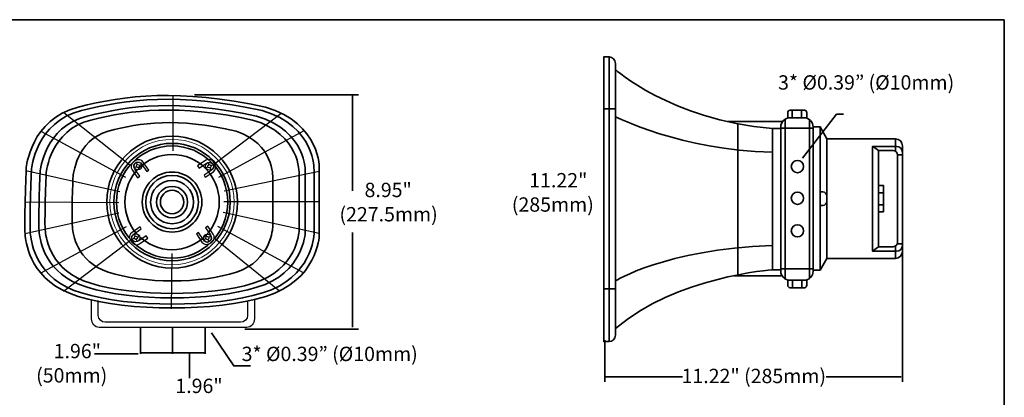
# Model space of a CAD drawing. Units: inches. Extents: x -4.5 to 16.1, y 0.5 to 11.2.
# Drawn here: x 5.9 to 16.1, y 7.3 to 11.2 of the extents above; entities that cross this region are included whole.
import ezdxf

# ---------------------------------------------------------------- set-up
doc = ezdxf.new("R2010")
doc.units = ezdxf.units.IN
doc.header["$MEASUREMENT"] = 0
doc.layers.add('artwork', color=7, linetype='Continuous', lineweight=0)
doc.layers.add('Layer 2', color=7, linetype='Continuous', lineweight=0)

# ---------------------------------------------------------------- blocks, each defined once
blk = doc.blocks.new('Block_3')
at = {"layer": 'artwork', "color": 250, "lineweight": 35, "true_color": 0x231f20}
for p, q in [((11.995, 10.836), (11.995, 7.907)), ((11.942, 10.304), (12.06, 10.304)), ((13.88, 10.285), (13.88, 10.21)), ((13.974, 10.292), (13.974, 10.219)), ((13.217, 10.173), (13.781, 10.173)), ((13.321, 10.147), (13.321, 8.589)), ((13.806, 10.188), (13.806, 8.553)), ((14.057, 10.181), (14.057, 8.557)), ((13.672, 10.099), (13.762, 10.099)), ((13.757, 10.102), (14.088, 10.102)), ((14.169, 10.116), (14.169, 8.641)), ((14.941, 9.993), (14.941, 9.872)), ((14.717, 9.911), (14.768, 9.874)), ((14.962, 9.829), (15.01, 9.829)), ((14.768, 9.439), (14.822, 9.439)), ((14.768, 9.314), (14.822, 9.314)), ((14.707, 8.837), (14.768, 8.884)), ((14.941, 8.891), (14.941, 8.764)), ((14.962, 8.912), (15.01, 8.912)), ((15.016, 8.894), (15.016, 7.492)), ((13.677, 8.646), (13.758, 8.646)), ((13.76, 8.657), (14.09, 8.657)), ((13.282, 8.584), (13.769, 8.584)), ((13.881, 8.534), (13.881, 8.461)), ((13.979, 8.536), (13.979, 8.466)), ((11.94, 8.45), (12.049, 8.45)), ((11.95, 7.923), (11.95, 7.492)), ((11.961, 7.545), (12.751, 7.545)), ((15, 7.545), (14.229, 7.545))]:
    blk.add_line(p, q, dxfattribs=at)
for points in [[(14.095, 10.116), (14.169, 10.116), (14.235, 9.993)], [(14.092, 8.641), (14.167, 8.641), (14.235, 8.764)]]:
    blk.add_lwpolyline(points, dxfattribs=at)
blk.add_lwpolyline([(14.82, 9.241), (14.766, 9.241), (14.766, 9.513), (14.82, 9.513)], close=True, dxfattribs=at)
for centre in [(13.933, 9.708), (13.933, 9.382), (13.933, 9.047)]:
    blk.add_circle(centre, 0.0632, dxfattribs=at)
for points, knots in [([(11.995, 7.907), (11.995, 7.907), (11.94, 7.907), (11.94, 7.907), (11.94, 7.907), (11.94, 10.836), (11.94, 10.836), (11.94, 10.836), (11.995, 10.836), (11.995, 10.836), (12.031, 10.836), (12.06, 10.806), (12.06, 10.77), (12.06, 10.77), (12.06, 7.973), (12.06, 7.973), (12.06, 7.937), (12.031, 7.907), (11.995, 7.907)], [0, 0, 0, 0, 1, 1, 1, 2, 2, 2, 3, 3, 3, 4, 4, 4, 5, 5, 5, 6, 6, 6, 6]), ([(12.056, 10.709), (12.056, 10.709), (12.619, 10.194), (13.677, 10.099), (13.677, 10.099), (13.677, 8.646), (13.677, 8.646), (13.677, 8.646), (12.674, 8.577), (12.062, 8.041)], [0, 0, 0, 0, 1, 1, 1, 2, 2, 2, 3, 3, 3, 3]), ([(13.859, 10.288), (13.859, 10.288), (14.005, 10.288), (14.005, 10.288), (14.019, 10.288), (14.03, 10.277), (14.03, 10.263), (14.03, 10.263), (14.03, 10.21), (14.03, 10.21), (14.03, 10.21), (13.834, 10.21), (13.834, 10.21), (13.834, 10.21), (13.834, 10.263), (13.834, 10.263), (13.834, 10.277), (13.845, 10.288), (13.859, 10.288)], [0, 0, 0, 0, 1, 1, 1, 2, 2, 2, 3, 3, 3, 4, 4, 4, 5, 5, 5, 6, 6, 6, 6]), ([(14.001, 8.538), (14.001, 8.538), (13.856, 8.538), (13.856, 8.538), (13.804, 8.538), (13.762, 8.58), (13.762, 8.632), (13.762, 8.632), (13.762, 10.116), (13.762, 10.116), (13.762, 10.168), (13.804, 10.21), (13.856, 10.21), (13.856, 10.21), (14.001, 10.21), (14.001, 10.21), (14.053, 10.21), (14.095, 10.168), (14.095, 10.116), (14.095, 10.116), (14.095, 8.632), (14.095, 8.632), (14.095, 8.58), (14.053, 8.538), (14.001, 8.538)], [0, 0, 0, 0, 1, 1, 1, 2, 2, 2, 3, 3, 3, 4, 4, 4, 5, 5, 5, 6, 6, 6, 7, 7, 7, 8, 8, 8, 8]), ([(14.941, 8.764), (14.941, 8.764), (14.235, 8.764), (14.235, 8.764), (14.235, 8.764), (14.235, 9.993), (14.235, 9.993), (14.235, 9.993), (14.941, 9.993), (14.941, 9.993), (14.981, 9.993), (15.014, 9.96), (15.014, 9.92), (15.014, 9.92), (15.014, 8.837), (15.014, 8.837), (15.014, 8.797), (14.981, 8.764), (14.941, 8.764)], [0, 0, 0, 0, 1, 1, 1, 2, 2, 2, 3, 3, 3, 4, 4, 4, 5, 5, 5, 6, 6, 6, 6]), ([(14.954, 8.837), (14.954, 8.837), (14.707, 8.837), (14.707, 8.837), (14.707, 8.837), (14.707, 9.916), (14.707, 9.916), (14.707, 9.916), (14.954, 9.916), (14.954, 9.916), (14.987, 9.916), (15.014, 9.889), (15.014, 9.856), (15.014, 9.856), (15.014, 8.897), (15.014, 8.897), (15.014, 8.864), (14.987, 8.837), (14.954, 8.837)], [0, 0, 0, 0, 1, 1, 1, 2, 2, 2, 3, 3, 3, 4, 4, 4, 5, 5, 5, 6, 6, 6, 6]), ([(14.917, 8.884), (14.917, 8.884), (14.768, 8.884), (14.768, 8.884), (14.768, 8.884), (14.768, 9.874), (14.768, 9.874), (14.768, 9.874), (14.917, 9.874), (14.917, 9.874), (14.942, 9.874), (14.962, 9.854), (14.962, 9.829), (14.962, 9.829), (14.962, 8.929), (14.962, 8.929), (14.962, 8.904), (14.942, 8.884), (14.917, 8.884)], [0, 0, 0, 0, 1, 1, 1, 2, 2, 2, 3, 3, 3, 4, 4, 4, 5, 5, 5, 6, 6, 6, 6]), ([(14.194, 9.308), (14.194, 9.308), (14.166, 9.308), (14.166, 9.308), (14.166, 9.308), (14.166, 9.447), (14.166, 9.447), (14.166, 9.447), (14.194, 9.447), (14.194, 9.447), (14.217, 9.447), (14.236, 9.428), (14.236, 9.405), (14.236, 9.405), (14.236, 9.35), (14.236, 9.35), (14.236, 9.327), (14.217, 9.308), (14.194, 9.308)], [0, 0, 0, 0, 1, 1, 1, 2, 2, 2, 3, 3, 3, 4, 4, 4, 5, 5, 5, 6, 6, 6, 6]), ([(14.005, 8.462), (14.005, 8.462), (13.859, 8.462), (13.859, 8.462), (13.845, 8.462), (13.834, 8.473), (13.834, 8.487), (13.834, 8.487), (13.834, 8.539), (13.834, 8.539), (13.834, 8.539), (14.03, 8.539), (14.03, 8.539), (14.03, 8.539), (14.03, 8.487), (14.03, 8.487), (14.03, 8.473), (14.019, 8.462), (14.005, 8.462)], [0, 0, 0, 0, 1, 1, 1, 2, 2, 2, 3, 3, 3, 4, 4, 4, 5, 5, 5, 6, 6, 6, 6])]:
    blk.add_open_spline(points, degree=3, knots=knots, dxfattribs=at)
for points in [[(12.06, 10.221), (12.06, 10.221), (12.737, 9.877), (13.672, 9.856)], [(12.056, 8.529), (12.056, 8.529), (12.561, 8.854), (13.674, 8.896)]]:
    blk.add_open_spline(points, degree=3, dxfattribs=at)
at = {"layer": 'artwork', "char_height": 0.2, "attachment_point": 7}
for s, insert in [('\\C18;\\c0;\\FGotham Book|b0|i0|c1;\\H0.147500;\\W1.000000;11.22" ', (11.173, 9.494)), ('\\C18;\\c0;\\FGotham Book|b0|i0|c1;\\H0.147500;\\W1.000000;(285mm)', (10.994, 9.244)), ('\\C18;\\c0;\\FGotham Book|b0|i0|c1;\\H0.147500;\\W1.000000;11.22" (285mm)', (12.741, 7.48))]:
    blk.add_mtext(s, dxfattribs=dict(at, insert=insert))
blk = doc.blocks.new('Block_17')
at = {"layer": 'artwork', "color": 250, "lineweight": 25, "true_color": 0x231f20}
for p, q in [((7.848, 9.697), (7.869, 9.706)), ((7.894, 9.716), (7.916, 9.725))]:
    blk.add_line(p, q, dxfattribs=at)
blk = doc.blocks.new('Block_18')
at = {"layer": 'artwork', "color": 250, "lineweight": 25, "true_color": 0x231f20}
for p, q in [((7.868, 9.745), (7.877, 9.724)), ((7.886, 9.698), (7.896, 9.677))]:
    blk.add_line(p, q, dxfattribs=at)
blk = doc.blocks.new('Block_16')
at = {"layer": 'artwork', "color": 250, "lineweight": 25, "true_color": 0x231f20}
for major_axis in [(0, 0.0406), (0, 0.0169)]:
    blk.add_ellipse((7.882, 9.711), major_axis=major_axis, ratio=0.991072, dxfattribs=at)
at = {"layer": 'artwork'}
for name in ['Block_18', 'Block_17']:
    blk.add_blockref(name, (0, 0), dxfattribs=at)
blk = doc.blocks.new('Block_15')
at = {"layer": 'artwork', "color": 250, "lineweight": 25, "true_color": 0x231f20}
blk.add_open_spline([(7.76, 9.717), (7.76, 9.717), (7.843, 9.773), (7.843, 9.773), (7.869, 9.791), (7.904, 9.784), (7.922, 9.757), (7.922, 9.757), (7.937, 9.735), (7.937, 9.735), (7.954, 9.709), (7.948, 9.673), (7.922, 9.655), (7.922, 9.655), (7.839, 9.599), (7.839, 9.599), (7.839, 9.599), (7.826, 9.619), (7.826, 9.619), (7.826, 9.619), (7.898, 9.669), (7.898, 9.669), (7.922, 9.685), (7.931, 9.711), (7.921, 9.727), (7.921, 9.727), (7.911, 9.741), (7.911, 9.741), (7.9, 9.757), (7.873, 9.758), (7.85, 9.742), (7.85, 9.742), (7.777, 9.692), (7.777, 9.692), (7.777, 9.692), (7.76, 9.717), (7.76, 9.717)], degree=3, knots=[0, 0, 0, 0, 1, 1, 1, 2, 2, 2, 3, 3, 3, 4, 4, 4, 5, 5, 5, 6, 6, 6, 7, 7, 7, 8, 8, 8, 9, 9, 9, 10, 10, 10, 11, 11, 11, 12, 12, 12, 12], dxfattribs=at)
at = {"layer": 'artwork'}
blk.add_blockref('Block_16', (0, 0), dxfattribs=at)
blk = doc.blocks.new('Block_21')
at = {"layer": 'artwork', "color": 250, "lineweight": 25, "true_color": 0x231f20}
for p, q in [((7.141, 9.726), (7.132, 9.748)), ((7.16, 9.679), (7.151, 9.701))]:
    blk.add_line(p, q, dxfattribs=at)
blk = doc.blocks.new('Block_22')
at = {"layer": 'artwork', "color": 250, "lineweight": 25, "true_color": 0x231f20}
for p, q in [((7.112, 9.7), (7.133, 9.709)), ((7.158, 9.719), (7.18, 9.728))]:
    blk.add_line(p, q, dxfattribs=at)
blk = doc.blocks.new('Block_20')
at = {"layer": 'artwork', "color": 250, "lineweight": 25, "true_color": 0x231f20}
for major_axis in [(0, 0.0406), (0, 0.0169)]:
    blk.add_ellipse((7.146, 9.714), major_axis=major_axis, ratio=0.991072, dxfattribs=at)
at = {"layer": 'artwork'}
for name in ['Block_21', 'Block_22']:
    blk.add_blockref(name, (0, 0), dxfattribs=at)
blk = doc.blocks.new('Block_19')
at = {"layer": 'artwork', "color": 250, "lineweight": 25, "true_color": 0x231f20}
blk.add_open_spline([(7.14, 9.591), (7.14, 9.591), (7.085, 9.674), (7.085, 9.674), (7.067, 9.701), (7.074, 9.736), (7.1, 9.754), (7.1, 9.754), (7.122, 9.769), (7.122, 9.769), (7.148, 9.787), (7.184, 9.78), (7.201, 9.754), (7.201, 9.754), (7.257, 9.671), (7.257, 9.671), (7.257, 9.671), (7.237, 9.657), (7.237, 9.657), (7.237, 9.657), (7.187, 9.731), (7.187, 9.731), (7.172, 9.754), (7.146, 9.764), (7.13, 9.753), (7.13, 9.753), (7.116, 9.744), (7.116, 9.744), (7.1, 9.733), (7.1, 9.705), (7.115, 9.682), (7.115, 9.682), (7.165, 9.608), (7.165, 9.608), (7.165, 9.608), (7.14, 9.591), (7.14, 9.591)], degree=3, knots=[0, 0, 0, 0, 1, 1, 1, 2, 2, 2, 3, 3, 3, 4, 4, 4, 5, 5, 5, 6, 6, 6, 7, 7, 7, 8, 8, 8, 9, 9, 9, 10, 10, 10, 11, 11, 11, 12, 12, 12, 12], dxfattribs=at)
at = {"layer": 'artwork'}
blk.add_blockref('Block_20', (0, 0), dxfattribs=at)
blk = doc.blocks.new('Block_25')
at = {"layer": 'artwork', "color": 250, "lineweight": 25, "true_color": 0x231f20}
for p, q in [((7.112, 8.97), (7.091, 8.961)), ((7.158, 8.989), (7.137, 8.98))]:
    blk.add_line(p, q, dxfattribs=at)
blk = doc.blocks.new('Block_26')
at = {"layer": 'artwork', "color": 250, "lineweight": 25, "true_color": 0x231f20}
for p, q in [((7.12, 8.988), (7.11, 9.009)), ((7.139, 8.941), (7.129, 8.962))]:
    blk.add_line(p, q, dxfattribs=at)
blk = doc.blocks.new('Block_24')
at = {"layer": 'artwork', "color": 250, "lineweight": 25, "true_color": 0x231f20}
for major_axis in [(0, 0.0406), (0, 0.0169)]:
    blk.add_ellipse((7.124, 8.976), major_axis=major_axis, ratio=0.991072, dxfattribs=at)
at = {"layer": 'artwork'}
for name in ['Block_25', 'Block_26']:
    blk.add_blockref(name, (0, 0), dxfattribs=at)
blk = doc.blocks.new('Block_23')
at = {"layer": 'artwork', "color": 250, "lineweight": 25, "true_color": 0x231f20}
blk.add_open_spline([(7.246, 8.97), (7.246, 8.97), (7.163, 8.913), (7.163, 8.913), (7.137, 8.896), (7.102, 8.902), (7.084, 8.929), (7.084, 8.929), (7.069, 8.951), (7.069, 8.951), (7.052, 8.978), (7.058, 9.013), (7.085, 9.031), (7.085, 9.031), (7.167, 9.087), (7.167, 9.087), (7.167, 9.087), (7.18, 9.067), (7.18, 9.067), (7.18, 9.067), (7.108, 9.017), (7.108, 9.017), (7.085, 9.001), (7.075, 8.975), (7.086, 8.959), (7.086, 8.959), (7.095, 8.945), (7.095, 8.945), (7.106, 8.929), (7.133, 8.929), (7.156, 8.944), (7.156, 8.944), (7.229, 8.994), (7.229, 8.994), (7.229, 8.994), (7.246, 8.97), (7.246, 8.97)], degree=3, knots=[0, 0, 0, 0, 1, 1, 1, 2, 2, 2, 3, 3, 3, 4, 4, 4, 5, 5, 5, 6, 6, 6, 7, 7, 7, 8, 8, 8, 9, 9, 9, 10, 10, 10, 11, 11, 11, 12, 12, 12, 12], dxfattribs=at)
at = {"layer": 'artwork'}
blk.add_blockref('Block_24', (0, 0), dxfattribs=at)
blk = doc.blocks.new('Block_29')
at = {"layer": 'artwork', "color": 250, "lineweight": 25, "true_color": 0x231f20}
for p, q in [((7.846, 9.007), (7.855, 8.985)), ((7.865, 8.96), (7.874, 8.938))]:
    blk.add_line(p, q, dxfattribs=at)
blk = doc.blocks.new('Block_30')
at = {"layer": 'artwork', "color": 250, "lineweight": 25, "true_color": 0x231f20}
for p, q in [((7.848, 8.968), (7.826, 8.958)), ((7.894, 8.987), (7.873, 8.977))]:
    blk.add_line(p, q, dxfattribs=at)
blk = doc.blocks.new('Block_28')
at = {"layer": 'artwork', "color": 250, "lineweight": 25, "true_color": 0x231f20}
for major_axis in [(0, 0.0406), (0, 0.0169)]:
    blk.add_ellipse((7.86, 8.972), major_axis=major_axis, ratio=0.991072, dxfattribs=at)
at = {"layer": 'artwork'}
for name in ['Block_30', 'Block_29']:
    blk.add_blockref(name, (0, 0), dxfattribs=at)
blk = doc.blocks.new('Block_27')
at = {"layer": 'artwork', "color": 250, "lineweight": 25, "true_color": 0x231f20}
blk.add_open_spline([(7.866, 9.095), (7.866, 9.095), (7.921, 9.012), (7.921, 9.012), (7.939, 8.986), (7.932, 8.95), (7.906, 8.932), (7.906, 8.932), (7.884, 8.917), (7.884, 8.917), (7.858, 8.899), (7.822, 8.906), (7.805, 8.932), (7.805, 8.932), (7.749, 9.015), (7.749, 9.015), (7.749, 9.015), (7.769, 9.029), (7.769, 9.029), (7.769, 9.029), (7.819, 8.955), (7.819, 8.955), (7.834, 8.932), (7.86, 8.922), (7.876, 8.933), (7.876, 8.933), (7.89, 8.943), (7.89, 8.943), (7.906, 8.954), (7.906, 8.981), (7.891, 9.005), (7.891, 9.005), (7.841, 9.078), (7.841, 9.078), (7.841, 9.078), (7.866, 9.095), (7.866, 9.095)], degree=3, knots=[0, 0, 0, 0, 1, 1, 1, 2, 2, 2, 3, 3, 3, 4, 4, 4, 5, 5, 5, 6, 6, 6, 7, 7, 7, 8, 8, 8, 9, 9, 9, 10, 10, 10, 11, 11, 11, 12, 12, 12, 12], dxfattribs=at)
at = {"layer": 'artwork'}
blk.add_blockref('Block_28', (0, 0), dxfattribs=at)
blk = doc.blocks.new('Block_14')
at = {"layer": 'artwork', "color": 250, "lineweight": 25, "true_color": 0x231f20}
for p, q in [((7.506, 10.43), (7.506, 9.871)), ((6.384, 10.264), (7.062, 9.727)), ((8.618, 10.252), (7.937, 9.735)), ((6.146, 10.071), (7.019, 9.599)), ((8.852, 10.076), (7.976, 9.597)), ((5.993, 9.669), (6.959, 9.452)), ((9.012, 9.657), (8.033, 9.454)), ((5.986, 9.346), (6.95, 9.339)), ((9.01, 9.344), (8.031, 9.344)), ((5.983, 9.021), (6.95, 9.233)), ((9.01, 9.021), (8.024, 9.235)), ((6.143, 8.612), (7.029, 9.093)), ((8.85, 8.614), (7.969, 9.091)), ((6.379, 8.426), (7.069, 8.951)), ((8.604, 8.426), (7.936, 8.966)), ((7.492, 8.246), (7.499, 8.814))]:
    blk.add_line(p, q, dxfattribs=at)
at = {"layer": 'artwork', "color": 250, "lineweight": 35, "true_color": 0x231f20}
for major_axis in [(0, 0.679), (0, 0.604), (0, 0.578), (0, 0.49), (0, 0.309), (0, 0.274), (0, 0.223), (0, 0.161), (0, 0.121)]:
    blk.add_ellipse((7.497, 9.343), major_axis=major_axis, ratio=0.991072, dxfattribs=at)
at = {"layer": 'artwork', "color": 250, "lineweight": 18, "true_color": 0x231f20}
blk.add_ellipse((7.497, 9.343), major_axis=(0, 0.645), ratio=0.991072, dxfattribs=at)
at = {"layer": 'artwork', "color": 250, "lineweight": 35, "true_color": 0x231f20}
for points in [[(9.012, 8.994), (9.012, 8.994), (8.991, 8.534), (8.463, 8.373), (7.935, 8.213), (7.058, 8.213), (6.53, 8.373), (6.037, 8.524), (6.001, 8.909), (5.986, 8.989), (5.971, 9.069), (5.996, 9.695), (5.996, 9.695), (5.996, 9.695), (6.042, 10.2), (6.53, 10.32), (7.017, 10.44), (7.561, 10.515), (8.458, 10.32), (9.032, 10.15), (9.012, 9.685), (9.012, 9.685), (9.012, 9.685), (9.012, 8.994), (9.012, 8.994)], [(8.958, 9.007), (8.958, 9.007), (8.938, 8.563), (8.429, 8.408), (7.919, 8.254), (7.074, 8.254), (6.564, 8.408), (6.089, 8.553), (6.055, 8.925), (6.04, 9.002), (6.025, 9.079), (6.05, 9.682), (6.05, 9.682), (6.05, 9.682), (6.094, 10.17), (6.564, 10.285), (7.034, 10.401), (7.558, 10.474), (8.424, 10.285), (8.978, 10.121), (8.958, 9.673), (8.958, 9.673), (8.958, 9.673), (8.958, 9.007), (8.958, 9.007)], [(8.868, 9.028), (8.868, 9.028), (8.849, 8.611), (8.371, 8.466), (7.893, 8.321), (7.1, 8.321), (6.622, 8.466), (6.176, 8.602), (6.144, 8.951), (6.13, 9.023), (6.116, 9.095), (6.139, 9.662), (6.139, 9.662), (6.139, 9.662), (6.181, 10.119), (6.622, 10.228), (7.062, 10.336), (7.554, 10.404), (8.367, 10.228), (8.886, 10.074), (8.868, 9.652), (8.868, 9.652), (8.868, 9.652), (8.868, 9.028), (8.868, 9.028)], [(8.804, 9.042), (8.804, 9.042), (8.787, 8.645), (8.331, 8.507), (7.875, 8.369), (7.118, 8.369), (6.662, 8.507), (6.237, 8.636), (6.206, 8.969), (6.193, 9.038), (6.18, 9.107), (6.202, 9.647), (6.202, 9.647), (6.202, 9.647), (6.242, 10.083), (6.662, 10.187), (7.083, 10.29), (7.552, 10.355), (8.326, 10.187), (8.822, 10.04), (8.804, 9.638), (8.804, 9.638), (8.804, 9.638), (8.804, 9.042), (8.804, 9.042)], [(8.533, 9.084), (8.533, 9.084), (8.519, 8.741), (8.159, 8.622), (7.799, 8.502), (7.201, 8.502), (6.841, 8.622), (6.506, 8.733), (6.481, 9.021), (6.471, 9.08), (6.46, 9.14), (6.478, 9.606), (6.478, 9.606), (6.478, 9.606), (6.509, 9.982), (6.841, 10.072), (7.173, 10.161), (7.544, 10.217), (8.156, 10.072), (8.547, 9.945), (8.533, 9.598), (8.533, 9.598), (8.533, 9.598), (8.533, 9.084), (8.533, 9.084)]]:
    blk.add_open_spline(points, degree=3, knots=[0, 0, 0, 0, 1, 1, 1, 2, 2, 2, 3, 3, 3, 4, 4, 4, 5, 5, 5, 6, 6, 6, 7, 7, 7, 8, 8, 8, 8], dxfattribs=at)
at = {"layer": 'artwork', "color": 250, "lineweight": 25, "true_color": 0x231f20}
for points in [[(8.344, 8.342), (8.344, 8.342), (8.344, 8.142), (8.344, 8.142), (8.344, 8.093), (8.309, 8.053), (8.266, 8.053), (8.266, 8.053), (6.746, 8.053), (6.746, 8.053), (6.703, 8.053), (6.668, 8.093), (6.668, 8.142), (6.668, 8.142), (6.668, 8.342), (6.668, 8.342)], [(8.274, 8.33), (8.274, 8.33), (8.274, 8.175), (8.274, 8.175), (8.274, 8.137), (8.242, 8.106), (8.202, 8.106), (8.202, 8.106), (6.809, 8.106), (6.809, 8.106), (6.77, 8.106), (6.738, 8.137), (6.738, 8.175), (6.738, 8.175), (6.738, 8.33), (6.738, 8.33)]]:
    blk.add_open_spline(points, degree=3, knots=[0, 0, 0, 0, 1, 1, 1, 2, 2, 2, 3, 3, 3, 4, 4, 4, 5, 5, 5, 5], dxfattribs=at)
at = {"layer": 'artwork'}
for name in ['Block_19', 'Block_15', 'Block_23', 'Block_27']:
    blk.add_blockref(name, (0, 0), dxfattribs=at)

msp = doc.modelspace()

# ---------------------------------------------------------------- linework, layer by layer
at = {"layer": 'artwork', "color": 250, "lineweight": 35, "true_color": 0x231f20}
for p, q in [((9.416, 10.447), (7.729, 10.447)), ((9.353, 10.435), (9.353, 9.46)), ((9.353, 8.056), (9.353, 9.031)), ((7.173, 7.783), (7.173, 8.044)), ((7.502, 7.783), (7.502, 8.044)), ((7.838, 7.783), (7.838, 8.044)), ((9.416, 8.036), (8.246, 8.036)), ((7.148, 7.78), (6.7, 7.78)), ((7.175, 7.793), (7.843, 7.793)), ((7.678, 7.784), (7.678, 7.531))]:
    msp.add_line(p, q, dxfattribs=at)
at = {"layer": 'artwork', "color": 18, "lineweight": 35, "true_color": 0x000000}
msp.add_lwpolyline([(14.408, 10.248), (14.337, 10.248), (13.985, 9.796)], dxfattribs=at)
at = {"layer": 'artwork', "color": 250, "lineweight": 35, "true_color": 0x231f20}
msp.add_lwpolyline([(7.902, 7.997), (8.132, 7.657), (8.304, 7.657)], dxfattribs=at)
at = {"layer": 'Layer 2', "color": 18, "lineweight": 35, "true_color": 0x000000}
for points in [[(0.472, 11.219), (0.472, 11.219), (16.062, 11.219), (16.062, 11.219)], [(16.062, 11.219), (16.062, 11.219), (16.062, 0.472), (16.062, 0.472)]]:
    msp.add_open_spline(points, degree=3, dxfattribs=at)

# ---------------------------------------------------------------- block references
at = {"layer": 'artwork'}
for name in ['Block_3', 'Block_14']:
    msp.add_blockref(name, (0, 0), dxfattribs=at)

# ---------------------------------------------------------------- texts
at = {"layer": 'artwork', "char_height": 0.2, "attachment_point": 7}
for s, insert in [('\\C18;\\c0;\\FGotham Book|b0|i0|c1;\\H0.147500;\\W1.000000;3* Ø0.39” (Ø10mm)', (13.734, 10.5)), ('\\C18;\\c0;\\FGotham Book|b0|i0|c1;\\H0.147500;\\W1.000000;8.95" ', (9.478, 9.394)), ('\\C18;\\c0;\\FGotham Book|b0|i0|c1;\\H0.147500;\\W1.000000;(227.5mm)', (9.22, 9.144)), ('\\C18;\\c0;\\FGotham Book|b0|i0|c1;\\H0.147500;\\W1.000000;1.96"', (6.279, 7.736)), ('\\C18;\\c0;\\FGotham Book|b0|i0|c1;\\H0.147500;\\W1.000000;3* Ø0.39” (Ø10mm)', (8.213, 7.707)), ('\\C18;\\c0;\\FGotham Book|b0|i0|c1;\\H0.147500;\\W1.000000;(50mm)', (6.098, 7.486)), ('\\C18;\\c0;\\FGotham Book|b0|i0|c1;\\H0.147500;\\W1.000000;1.96"', (7.531, 7.378))]:
    msp.add_mtext(s, dxfattribs=dict(at, insert=insert))

doc.saveas('drawing.dxf')
